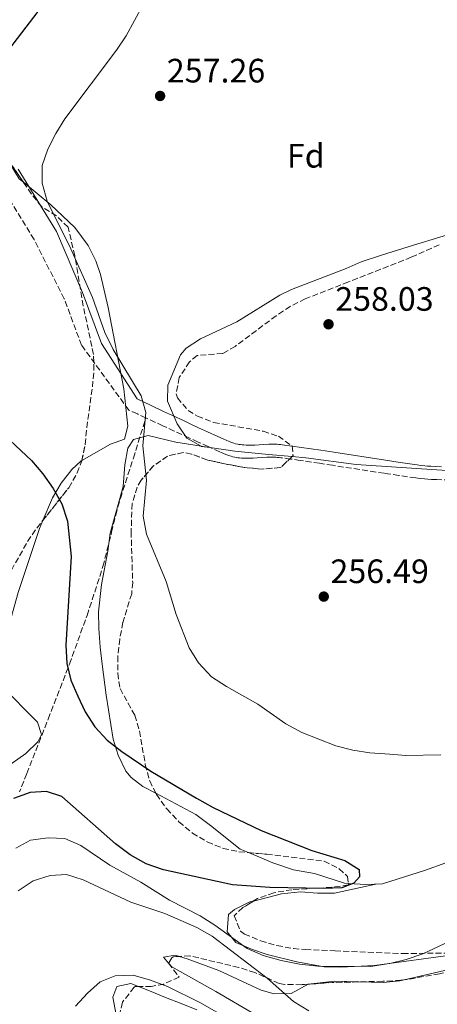
# Model space of a CAD drawing. Units: metres. Extents: x 620197 to 623632, y 4780389 to 4782763.
# Drawn here: x 622589 to 622712, y 4781221 to 4781513 of the extents above; entities that cross this region are included whole.
import ezdxf
from ezdxf.enums import TextEntityAlignment as Align

# ---------------------------------------------------------------- set-up
doc = ezdxf.new("R2010")
doc.units = ezdxf.units.M
doc.header["$MEASUREMENT"] = 0
doc.linetypes.add('DGN Style 3', pattern=[2.435890702152634, 1.739921930109024, -0.6959687720436097])
for name, color, linetype, lineweight in [('Camino', 7, 'DGN Style 3', 0), ('Cota de punto acotado terreno', 7, 'Continuous', 0), ('Curva de nivel directora', 30, 'Continuous', 30), ('Curva de nivel intermedia', 30, 'Continuous', 0), ('Estanque', 4, 'Continuous', 0), ('Etiqueta de zona arbolada', 92, 'Continuous', 0), ('Línea de cambio de uso (parcela vista)', 92, 'Continuous', 0), ('Margen derecho', 7, 'Continuous', 0), ('Punto acotado terreno (símbolo)', 7, 'Continuous', 0), ('Senda', 7, 'DGN Style 3', 0), ('Zona arbolada', 92, 'DGN Style 3', 0)]:
    doc.layers.add(name, color=color, linetype=linetype, lineweight=lineweight)
doc.styles.add('Style-Arial', font='arial.ttf')

# ---------------------------------------------------------------- blocks, each defined once
blk = doc.blocks.new('5PATER')
at = {"layer": 'Estanque', "linetype": 'Continuous', "lineweight": 0}
h = blk.add_hatch(color=51, dxfattribs=at)
edge = h.paths.add_edge_path()
edge.add_ellipse((0, 0), major_axis=(-0.1095731443231308, -0.1110710700762829), ratio=0.9994222409660317, start_angle=0, end_angle=360)

msp = doc.modelspace()

# ---------------------------------------------------------------- linework, layer by layer
at = {"layer": 'Camino', "color": 7, "linetype": 'DGN Style 3', "lineweight": 0}
for points in [[(622625.9200000004, 4781394.740000002, 253.199999999997), (622623.3999999991, 4781395.91, 253.0200000000042), (622620.870000001, 4781397.07, 252.8300000000018), (622606.8900000001, 4781416.26, 252.7200000000012), (622601.7600000004, 4781430.040000002, 252.8000000000029), (622592.8199999996, 4781447.580000001, 252.3300000000019), (622581.7699999989, 4781465.520000001, 250.7100000000064), (622574.1799999982, 4781475.57, 249.5500000000031), (622565.3500000016, 4781481.890000002, 248.0299999999989), (622557.1099999981, 4781484.390000002, 246.8399999999966), (622549.550000001, 4781486.2, 245.8000000000031), (622543.6499999978, 4781486.910000001, 245.0899999999966), (622541.9699999993, 4781486.210000002, 245.0000000000001), (622500.6599999988, 4781469.470000001, 241.820000000007)], [(622665.8999999989, 4781382.939999999, 254.850000000006), (622665.3999999982, 4781383, 254.850000000006), (622664.9099999988, 4781383.050000002, 254.850000000006), (622664.4300000003, 4781383.08, 254.850000000006), (622663.5000000005, 4781383.109999999, 254.8399999999966), (622662.6199999999, 4781383.109999999, 254.8300000000017), (622661.7899999984, 4781383.08, 254.8099999999977), (622660.2399999973, 4781383.010000002, 254.779999999999), (622658.8799999983, 4781382.930000001, 254.7500000000001), (622657.6900000012, 4781382.859999999, 254.7100000000066), (622656.6499999975, 4781382.820000002, 254.6799999999931), (622655.7499999988, 4781382.810000002, 254.6499999999942), (622654.9599999998, 4781382.83, 254.6199999999953), (622654.2800000004, 4781382.859999999, 254.6000000000058), (622653.6799999991, 4781382.91, 254.5800000000018), (622653.1700000018, 4781382.960000002, 254.5599999999977), (622652.719999998, 4781383.029999999, 254.5399999999937), (622652.3200000002, 4781383.09, 254.5299999999988), (622651.6400000006, 4781383.240000002, 254.5000000000002), (622651.1399999999, 4781383.369999999, 254.4799999999959), (622650.7600000021, 4781383.480000001, 254.4700000000012), (622650.199999999, 4781383.680000001, 254.4499999999972), (622649.6400000001, 4781383.9, 254.4299999999929), (622647.8000000005, 4781384.720000001, 254.3600000000008), (622644.3799999985, 4781386.25, 254.2200000000014), (622641.4100000003, 4781387.600000001, 254.0800000000019), (622638.8199999996, 4781388.78, 253.9600000000065), (622634.3200000002, 4781390.850000001, 253.7200000000012), (622630.9600000007, 4781392.41, 253.5200000000042), (622625.9200000004, 4781394.740000002, 253.199999999997)], [(622718.4600000014, 4781376.350000001, 254.8600000000006), (622712.1400000004, 4781376.470000001, 254.8600000000006), (622710.5599999977, 4781376.529999999, 254.8600000000006), (622709.3799999976, 4781376.600000001, 254.8600000000006), (622708.489999998, 4781376.660000001, 254.8600000000006), (622707.1700000014, 4781376.790000001, 254.8600000000006), (622706.5100000021, 4781376.869999999, 254.8600000000006), (622705.8500000006, 4781376.949999999, 254.8600000000006), (622700.8500000003, 4781377.680000001, 254.8600000000006), (622696.4899999973, 4781378.330000001, 254.8600000000006), (622681.1999999987, 4781380.7, 254.8600000000006), (622677.3799999988, 4781381.290000002, 254.8600000000006), (622671.6400000011, 4781382.140000002, 254.850000000006), (622668.7699999989, 4781382.550000001, 254.850000000006), (622665.8999999989, 4781382.939999999, 254.850000000006)]]:
    msp.add_polyline3d(points, dxfattribs=at)
at = {"layer": 'Curva de nivel directora', "color": 30, "linetype": 'Continuous', "lineweight": 30, "elevation": 250, "flags": 128}
for points in [[(622593.9799999996, 4781515.160000003), (622584.2499999999, 4781502.480000001), (622570.3099999991, 4781486.380000002), (622567.2800000004, 4781482.24), (622564.52, 4781477.630000001), (622562.4199999989, 4781473.08), (622558.7599999999, 4781457.940000001), (622557.1199999994, 4781453.12), (622550.6199999994, 4781438.810000001), (622550.0400000005, 4781433.52), (622551.3100000002, 4781428.400000001), (622554.9899999992, 4781418.83), (622557.7299999995, 4781414.430000002), (622564.0799999996, 4781406.350000001), (622568.1499999999, 4781402.600000001), (622572.6200000002, 4781399.439999999), (622580.839999999, 4781392.600000001), (622592.0599999996, 4781382.09), (622595.399999999, 4781378.210000002), (622598.4700000001, 4781373.810000001)], [(622598.4700000001, 4781373.810000001), (622601.0699999996, 4781369.28), (622602.7500000005, 4781364.160000003), (622603.8300000001, 4781353.680000002), (622602.2499999999, 4781327.460000004), (622602.519999998, 4781322.030000002), (622603.7299999995, 4781317.109999999), (622605.739999999, 4781312.320000002), (622607.9499999996, 4781307.660000001), (622610.8199999996, 4781303.26), (622614.4200000004, 4781299.25), (622618.8300000004, 4781295.890000001), (622627.38, 4781290.11), (622640.9499999997, 4781282.090000001), (622645.8299999991, 4781279.390000001), (622660.0699999996, 4781272.49), (622675.0499999997, 4781266.650000002), (622684.8199999996, 4781263.699999999), (622689.1, 4781261.010000001), (622689.2099999995, 4781258.82), (622687.4699999985, 4781256.92), (622683.9500000002, 4781255.560000001), (622678.6500000006, 4781255.350000001), (622662.6800000002, 4781255.640000002), (622651.5600000002, 4781256.480000002), (622631.1299999984, 4781260.860000002), (622625.9800000007, 4781262.630000001), (622621.3099999992, 4781265.330000001), (622616.9699999985, 4781268.619999999), (622601.0099999993, 4781282.62), (622596.5199999989, 4781284.12), (622591.6799999997, 4781283.840000001), (622586.6900000008, 4781281.970000003)]]:
    msp.add_lwpolyline(points, dxfattribs=at)
at = {"layer": 'Curva de nivel intermedia', "color": 30, "linetype": 'Continuous', "lineweight": 0, "flags": 128}
for points, elevation in [([(622625.0500000009, 4781516.979999999), (622620.0599999997, 4781507.890000001), (622617.2300000022, 4781503.669999998), (622601.9300000002, 4781483.289999999), (622599.2999999993, 4781478.939999999), (622596.9300000002, 4781474.329999999), (622595.2300000014, 4781469.510000001), (622595.2400000002, 4781464.279999998), (622596.7100000011, 4781458.960000001), (622603.7300000017, 4781444.850000001), (622610.14, 4781430.41), (622613.7499999999, 4781420.039999999), (622616.2199999997, 4781415.039999999), (622624.5599999991, 4781401.239999999), (622625.9000000004, 4781396.390000001), (622625.0100000007, 4781386.470000002), (622626.0999999992, 4781376.319999999), (622625.1300000015, 4781365.600000001), (622626.1399999994, 4781360.349999999), (622631.9000000019, 4781346.249999999), (622634.9100000003, 4781336.550000001), (622638.7900000005, 4781326.640000001)], 255.0000000000001), ([(622638.7900000005, 4781326.640000001), (622641.530000001, 4781322.17), (622645.4, 4781318.090000001), (622649.8100000002, 4781315.199999998), (622659.0999999995, 4781309.999999999), (622667.3899999997, 4781304.09), (622672.1300000006, 4781301.53), (622682.2300000013, 4781297.58), (622687.1799999999, 4781296.34), (622692.2100000014, 4781295.56), (622698.1300000001, 4781295.137936209), (622702.8700000009, 4781294.8), (622713.2700000014, 4781294.960000001)], 255.0000000000001), ([(622583.1200000012, 4781315.46), (622593.8800000013, 4781304.619999999), (622595.0400000013, 4781300.96), (622593.9500000007, 4781298.789999999), (622590.3400000008, 4781295.380000001), (622577.4700000007, 4781286.230000001)], 245.0000000000002), ([(622722.030000001, 4781242.600000001), (622707.9800000006, 4781236.050000001), (622703.0000000006, 4781234.369999999), (622698.1300000001, 4781233.186726907), (622698.0200000006, 4781233.16), (622692.5100000009, 4781232.289999999), (622676.8700000013, 4781232.38), (622671.450000001, 4781232.960000001), (622665.9600000014, 4781234.01), (622660.6700000007, 4781235.519999999), (622655.920000001, 4781237.619999999), (622646.3900000001, 4781244.48), (622641.9700000013, 4781247.239999999), (622632.9400000012, 4781251.9), (622624.3899999993, 4781257.279999998), (622615.2899999998, 4781262.279999998), (622606.670000001, 4781268.119999998), (622601.9200000013, 4781270.159999999), (622596.9600000014, 4781270.409999999), (622591.7800000003, 4781269.660000001), (622587.4500000007, 4781267.26)], 255.0000000000001), ([(622674.1700000013, 4781219.140000002), (622669.6900000019, 4781221.899999999), (622661.88, 4781228.8), (622645.5699999998, 4781241.289999999), (622641.0200000014, 4781243.849999999), (622631.5900000011, 4781247.92), (622621.4900000002, 4781251.33), (622607.3799999995, 4781257.899999999), (622602.4199999997, 4781259.470000001), (622597.5800000007, 4781259.189999999), (622592.5300000012, 4781257.59), (622588.1300000001, 4781254.649999999)], 260), ([(622651.2800000008, 4781216.249999999), (622641.9199999998, 4781221.58), (622632.36, 4781226.380000001), (622627.2800000017, 4781228.220000001), (622622.1299999995, 4781229.66), (622616.820000001, 4781229.51), (622612.4300000012, 4781227.699999999), (622608.6900000017, 4781224.359999998), (622605.0700000006, 4781220.489999999)], 265)]:
    msp.add_lwpolyline(points, dxfattribs=dict(at, elevation=elevation))
at = {"layer": 'Línea de cambio de uso (parcela vista)', "color": 92, "linetype": 'Continuous', "lineweight": 0, "extrusion": (-0.3085465363058182, -0.09290625560373363, 0.9466612184954954), "elevation": -636086.8393679882, "flags": 128}
msp.add_lwpolyline([(-4398912.140190998, 1869501.270101876), (-4398906.96426935, 1869502.700133814), (-4398905.642442685, 1869503.64169564)], dxfattribs=at)
at = {"layer": 'Línea de cambio de uso (parcela vista)', "color": 92, "linetype": 'Continuous', "lineweight": 0, "extrusion": (-0.1493282689740456, -0.5253515998059037, 0.8376793925283066), "elevation": -2604672.327521244, "flags": 128}
msp.add_lwpolyline([(-708376.643132244, 3995400.207495526), (-708379.097987961, 3995399.821163463), (-708379.2028009726, 3995399.851374264)], dxfattribs=at)
at = {"layer": 'Línea de cambio de uso (parcela vista)', "color": 92, "linetype": 'Continuous', "lineweight": 0, "flags": 128}
for points, elevation in [([(622644.8798000002, 4781385.940099999), (622642.3361000001, 4781386.353)], 257.1000000000058), ([(622645.25, 4781385.880000001), (622644.8798000002, 4781385.940099999)], 257.1000000000058), ([(622784.0300000003, 4781306.550000001), (622779.9299999997, 4781309.42), (622769.3300000001, 4781321.279999999), (622761.54, 4781330.890000001), (622749.3799999999, 4781346.75), (622744.6900000004, 4781353.07), (622739.1399999997, 4781361.4), (622735.9800000006, 4781366.74), (622733.2100000001, 4781374.66), (622731.0300000003, 4781377.210000001), (622728.1900000004, 4781377.869999999), (622715.0700000003, 4781379.119999999), (622688.1799999997, 4781380.91), (622673.2999999998, 4781382.92), (622669.2103000004, 4781383.282099999)], 257.8800000000046), ([(622694.0700000003, 4781256.689999999), (622681.7400000002, 4781253.970000001), (622676.7699999996, 4781253.939999999), (622671.7400000002, 4781254.42), (622666.0700000003, 4781253.76), (622657.7807999998, 4781251.634299999)], 251.6999999999971)]:
    msp.add_lwpolyline(points, dxfattribs=dict(at, elevation=elevation))
at = {"layer": 'Línea de cambio de uso (parcela vista)', "color": 92, "linetype": 'Continuous', "lineweight": 0}
for points in [[(622589.6446000002, 4781464.551300001, 252.4734000000026), (622597.8099999996, 4781457.880000001, 254.4799999999959), (622604.8799999999, 4781451.130000001, 256.6199999999953), (622608.8700000001, 4781445.800000001, 256.7700000000041), (622611.1200000001, 4781441.300000001, 256.3399999999965), (622612.4600000001, 4781437.199999999, 256.0200000000041), (622614.7400000002, 4781427.470000001, 255.6000000000058), (622619.3799999999, 4781403.33, 254.4799999999959), (622620.54, 4781392.26, 253.7100000000064), (622619.5499999998, 4781388.480000001, 253.7100000000064), (622615.4299999997, 4781386.939999999, 252.9400000000023), (622606.9885, 4781382.1428, 252.4026000000013)], [(622642.3361000001, 4781386.353, 256.3564999999944), (622638.0599999996, 4781388.77, 257.1100000000006), (622635.1699999999, 4781392.970000001, 256.3399999999965), (622632.3700000001, 4781399.680000001, 256.3399999999965), (622632.4199999999, 4781404.42, 256.3399999999965), (622636.1699999999, 4781413.4, 256.3399999999965), (622637.9000000004, 4781415.42, 256.3399999999965), (622642.1399999997, 4781418.180000001, 256.3399999999965), (622652.8200000003, 4781423.17, 256.3399999999965), (622665.5999999996, 4781431.050000001, 256.9199999999983), (622669.0300000003, 4781432.800000001, 257.1100000000006), (622685.2100000001, 4781438.960000001, 257.8800000000047), (622689.7300000006, 4781440.980000001, 258.5500000000029), (622695.6600000003, 4781442.980000001, 258.5599999999977), (622705.2000000002, 4781445.939999999, 257.8699999999953), (622720.79, 4781450.67, 258.5599999999977), (622739.3530000001, 4781456.6262, 258.648000000001)], [(622642.3361000001, 4781386.353, 257.1000000000058), (622634.8399999999, 4781387.57, 257.1000000000058), (622626.6500000004, 4781389.539999999, 256.3300000000018), (622622.2199999997, 4781388.32, 255.5599999999977), (622620.6100000005, 4781385.810000001, 254.7899999999936), (622619.7300000006, 4781380.890000001, 254.7899999999936), (622619.2300000006, 4781374.449999999, 254.7899999999936), (622615.3099999996, 4781360.59, 255.5599999999977), (622614.6200000001, 4781355.230000001, 255.5599999999977), (622612.7400000002, 4781345.4, 255.5599999999977), (622611.9299999997, 4781337.33, 255.2599999999948), (622612, 4781332.350000001, 254.6300000000047), (622612.4400000004, 4781326.82, 254.0200000000041), (622613.0199999996, 4781321.76, 254.0200000000041), (622614.2000000002, 4781312.59, 251.6999999999971), (622616.2800000003, 4781299.609999999, 247.8500000000058), (622617.6799999997, 4781294.869999999, 248.6199999999953), (622620, 4781290.08, 248.0099999999948), (622621.5300000003, 4781288.189999999, 247.8500000000058), (622624.9800000006, 4781285.619999999, 247.8500000000058), (622628.8635999998, 4781283.552200001, 247.8500000000058)], [(622669.2103000004, 4781383.282099999, 257.8800000000047), (622662.2300000006, 4781383.9, 257.8800000000047), (622652.2999999998, 4781384.850000001, 257.1900000000023), (622644.8798000002, 4781385.940099999, 256.5510000000068)], [(622606.9885, 4781382.1428, 252.4026000000013), (622606.79, 4781382.029999999, 252.3899999999994), (622603.9800000006, 4781379.480000001, 252.1699999999983), (622600.8300000001, 4781375.380000001, 251.820000000007), (622598.29, 4781371.07, 251.4600000000064), (622595.4167, 4781364.3584, 250.9443000000028)], [(622595.4167, 4781364.3584, 250.9443000000028), (622594.3899999997, 4781361.960000001, 250.7599999999948), (622588.1399999997, 4781342.99, 249.8500000000058), (622585.4000000004, 4781333.449999999, 249.0299999999988), (622582.3200000003, 4781329.460000001, 248.3099999999977), (622577.75, 4781327.91, 246.6699999999983), (622573.7699999996, 4781327.34, 245.2299999999959), (622562.8404999999, 4781323.2939, 242.7710999999981)], [(622628.8635999998, 4781283.552200001, 247.8500000000058), (622640.7000000002, 4781277.25, 247.8500000000058), (622645.0899999999, 4781274.050000001, 247.8500000000058), (622653.8600000005, 4781267.01, 248.6199999999953), (622656.2901999997, 4781265.985300001, 248.6199999999953)], [(622685.9029000001, 4781256.840700001, 250.304099999994), (622691.04, 4781256.539999999, 250.929999999993), (622696.0300000003, 4781256.789999999, 250.929999999993), (622708.7699999996, 4781260.779999999, 250.929999999993), (622714.79, 4781262.930000001, 251.6999999999971), (622728.3200000003, 4781269.380000001, 252.4700000000012), (622733.8300000001, 4781271.27, 252.4700000000012), (622743.3600000005, 4781276.230000001, 253.2400000000052), (622748.3499999996, 4781277.51, 253.1999999999971), (622750, 4781277.430000001, 253.2400000000052), (622752.2000000002, 4781275.83, 254.7899999999936), (622756.2199999997, 4781269.83, 255.4100000000035), (622758.1200000001, 4781268.189999999, 255.5599999999977)], [(622656.2901999997, 4781265.985300001, 248.6199999999953), (622663.5599999996, 4781262.92, 248.6199999999953), (622669.5999999996, 4781260.859999999, 248.6199999999953), (622675.9100000003, 4781259.850000001, 249.3899999999994), (622684.7199999997, 4781256.91, 250.1600000000035), (622685.9029000001, 4781256.840700001, 250.304099999994)], [(622806.2571999999, 4781258.585300001, 258.6399999999995), (622788.2999999998, 4781252.720000001, 258.6399999999995), (622759.4500000002, 4781242.59, 257.1000000000058), (622745.0099999999, 4781238.529999999, 256.6100000000006), (622723.3399999999, 4781233.15, 256.3300000000018), (622702.4342999998, 4781228.2915, 257.0564000000013)], [(622657.7807999998, 4781251.634299999, 251.6999999999971), (622656.75, 4781251.369999999, 251.6999999999971), (622652.2100000001, 4781249.100000001, 251.6999999999971), (622650.4000000004, 4781247.640000001, 251.6999999999971), (622649.9600000001, 4781242.550000001, 252.5800000000018), (622652.5300000003, 4781239.41, 253.2400000000052), (622657.1699999999, 4781237.4, 253.5200000000041), (622661.8899999997, 4781235.859999999, 253.7899999999936), (622670.6200000001, 4781233.619999999, 254.3099999999977), (622678.6799999997, 4781232.199999999, 254.7899999999936), (622683.6699999999, 4781232.050000001, 254.8999999999942), (622693.6799999997, 4781232.600000001, 254.75), (622716.8099999996, 4781235.67, 255.4499999999971), (622734.4500000002, 4781239.289999999, 256.2700000000041), (622755.5700000003, 4781244.699999999, 256.3300000000018), (622761.4800000006, 4781245.699999999, 256.3300000000018), (622765.3600000005, 4781247.980000001, 256.3300000000018), (622765.4000000004, 4781248.4, 256.3300000000018), (622762.2331999998, 4781254.691600001, 256.3300000000018)], [(622635.8457000004, 4781235.238, 261.5602000000072), (622634.5899999999, 4781235.619999999, 261.7299999999959), (622631.1100000005, 4781235.02, 262.5), (622632.6413000004, 4781233.2621, 262.0283999999957)], [(622632.6413000004, 4781233.2621, 262.0283999999957), (622633.6100000005, 4781232.15, 261.7299999999959), (622646.6799999997, 4781224.82, 260.9600000000065), (622660, 4781217.039999999, 260.9600000000065), (622663.7800000003, 4781213.810000001, 261.2299999999959), (622669.3799999999, 4781207.789999999, 261.7299999999959), (622673.0999999996, 4781204.51, 261.9900000000052), (622682.5499999998, 4781197.230000001, 262.5), (622687.1100000005, 4781194.92, 262.0800000000018), (622690.7300000006, 4781194.300000001, 261.7299999999959), (622695.7000000002, 4781194.619999999, 261.7299999999959), (622700.6699999999, 4781195.41, 261.7599999999948), (622712.0999999996, 4781198.359999999, 261.1900000000023), (622718.9000000004, 4781199.710000001, 260.9600000000065), (622763.7999999998, 4781204, 260.9600000000065), (622805.3200000003, 4781206.640000001, 260.9600000000065), (622821.8600000005, 4781208.210000001, 261.1000000000058), (622831.6699999999, 4781210.17, 261.6600000000035), (622839.8300000001, 4781211.960000001, 261.7299999999959), (622863.75, 4781218.140000001, 261.7299999999959), (622868.29, 4781219.82, 261.7299999999959), (622871.0968000004, 4781221.9475, 261.7299999999959)], [(622673.9888000004, 4781227.003900001, 258.6399999999995), (622668.9199999999, 4781224.220000001, 258.6399999999995), (622663.9400000004, 4781224.210000001, 259.0800000000018), (622660.0800000001, 4781225.25, 259.4100000000035), (622647.5, 4781231.060000001, 260.179999999993), (622638.1399999997, 4781234.539999999, 261.25), (622635.8457000004, 4781235.238, 261.5602000000072)], [(622623.7241000002, 4781226.336200001, 266.3500000000058), (622621.4699999997, 4781227.25, 266.3500000000058), (622617.3499999996, 4781226.34, 266.3500000000058), (622616.1500000004, 4781223.16, 267.1300000000047), (622620.5700000003, 4781199.58, 269.9799999999959), (622622.1100000005, 4781187.09, 270.9799999999959), (622622.5800000001, 4781177.119999999, 271.2799999999988), (622623.1600000003, 4781166.230000001, 270.9799999999959), (622623.7878000002, 4781165.1044, 270.8024000000005)], [(622689.0208000002, 4781227.7061, 257.1199000000051), (622681.9000000004, 4781227.880000001, 257.1000000000058), (622674, 4781227.01, 258.6399999999995), (622673.9888000004, 4781227.003900001, 258.6399999999995)], [(622702.4342999998, 4781228.2915, 257.0564000000013), (622701.1799999997, 4781228, 257.1000000000058), (622696.2300000006, 4781227.529999999, 257.1399999999995), (622689.0208000002, 4781227.7061, 257.1199000000051)], [(622641.0499999998, 4781219.4, 266.3500000000058), (622636.4100000003, 4781221.25, 266.3500000000058), (622631.7699999996, 4781223.109999999, 266.3500000000058), (622628.7000000002, 4781224.34, 266.3500000000058), (622624.0599999996, 4781226.199999999, 266.3500000000058), (622623.7241000002, 4781226.336200001, 266.3500000000058)]]:
    msp.add_polyline3d(points, dxfattribs=at)
at = {"layer": 'Margen derecho', "color": 7, "linetype": 'Continuous', "lineweight": 0}
for points in [[(622677.7399999986, 4781385.140000002, 254.8600000000006), (622671.9999999986, 4781385.99, 254.8600000000006), (622669.1299999988, 4781386.400000002, 254.8600000000006), (622666.2600000009, 4781386.800000002, 254.8600000000006), (622665.7699999993, 4781386.86, 254.8600000000006), (622665.2999999998, 4781386.9, 254.850000000006), (622664.8399999995, 4781386.930000001, 254.850000000006), (622663.9400000009, 4781386.960000001, 254.850000000006), (622663.0899999992, 4781386.960000001, 254.850000000006), (622662.3000000002, 4781386.940000001, 254.8399999999966), (622660.8000000004, 4781386.86, 254.8300000000017), (622658.1799999987, 4781386.710000004, 254.8099999999977), (622657.1999999996, 4781386.680000002, 254.8000000000031), (622656.3500000001, 4781386.67, 254.7899999999936), (622655.609999998, 4781386.680000002, 254.779999999999), (622654.9599999998, 4781386.720000002, 254.7700000000042), (622654.3999999989, 4781386.770000001, 254.7599999999947), (622653.9099999993, 4781386.82, 254.7500000000001), (622653.489999997, 4781386.880000004, 254.7500000000001), (622653.1200000005, 4781386.949999999, 254.7400000000052), (622652.4699999976, 4781387.090000001, 254.7299999999961), (622652.0000000005, 4781387.220000003, 254.7299999999961), (622651.6400000006, 4781387.32, 254.7200000000012), (622651.1099999987, 4781387.510000001, 254.7100000000066), (622650.5799999967, 4781387.730000002, 254.7100000000066), (622648.8400000001, 4781388.500000001, 254.6699999999983), (622647.2100000004, 4781389.24, 254.6399999999996), (622644.1799999997, 4781390.610000002, 254.5599999999977), (622641.5399999976, 4781391.830000001, 254.4700000000012), (622639.2499999988, 4781392.890000001, 254.3699999999953), (622637.2600000016, 4781393.830000003, 254.2799999999989), (622633.7800000015, 4781395.460000001, 254.1000000000059), (622631.1700000009, 4781396.690000001, 253.9400000000024), (622627.2600000015, 4781398.520000001, 253.6799999999931), (622623.3399999988, 4781400.350000001, 253.3899999999994), (622612.7999999998, 4781416.810000001, 253.8099999999977), (622607.1900000018, 4781431.860000002, 254.070000000007), (622599.4200000024, 4781450, 253.8399999999966), (622588.0699999998, 4781468.42, 252.1300000000047)], [(622713.4799999992, 4781380.28, 254.8600000000006), (622711.6599999998, 4781380.34, 254.8600000000006), (622710.3000000007, 4781380.410000003, 254.8600000000006), (622709.2800000014, 4781380.480000001, 254.8600000000006), (622708.5199999993, 4781380.540000001, 254.8600000000006), (622707.3700000005, 4781380.66, 254.8600000000006), (622706.2300000006, 4781380.810000001, 254.8600000000006), (622701.2300000003, 4781381.529999999, 254.8600000000006), (622696.8599999984, 4781382.190000001, 254.8600000000006), (622681.5599999985, 4781384.560000001, 254.8600000000006), (622677.7399999986, 4781385.140000002, 254.8600000000006)]]:
    msp.add_polyline3d(points, dxfattribs=at)
at = {"layer": 'Senda', "color": 7, "linetype": 'DGN Style 3', "lineweight": 0}
for points in [[(622590.6299999993, 4781289.380000002, 244.2700000000041), (622596.9799999993, 4781305.550000001, 245.2100000000065), (622603.3000000004, 4781321.83, 248.5000000000001), (622608.4999999994, 4781336.220000003, 250.1499999999942), (622613.2199999979, 4781350.699999999, 250.5800000000019), (622615.7899999983, 4781360.880000001, 251.0399999999937), (622616.9999999999, 4781365.980000001, 251.1900000000023), (622618.399999999, 4781370.920000001, 251.3600000000006), (622622.2199999989, 4781382.810000002, 252.2500000000001), (622625.9200000004, 4781394.740000002, 253.199999999997)], [(622590.6299999993, 4781289.380000002, 244.2700000000041), (622588.5500000004, 4781283.95, 249.2299999999959)]]:
    msp.add_polyline3d(points, dxfattribs=at)
at = {"layer": 'Zona arbolada', "color": 92, "linetype": 'DGN Style 3', "lineweight": 0, "extrusion": (0.0132161962705137, 0.1103539035493304, 0.993804481841154), "elevation": 536142.3117996078, "flags": 128}
msp.add_lwpolyline([(-49597.80809944798, -4791671.177019709), (-49594.07386578189, -4791675.519193648), (-49593.15056895441, -4791676.265083039)], dxfattribs=at)
at = {"layer": 'Zona arbolada', "color": 92, "linetype": 'DGN Style 3', "lineweight": 0, "elevation": 262.1999999999971, "flags": 128}
msp.add_lwpolyline([(622669.2103000004, 4781383.282099999), (622665.8399999999, 4781380.039999999), (622660.0999999996, 4781379.58), (622655.0999999996, 4781380.060000001), (622650.0999999996, 4781380.99), (622644.2400000002, 4781382.26), (622639.4500000002, 4781384.029999999), (622636.9900000002, 4781384.539999999), (622632.3600000005, 4781383.439999999), (622628.1100000005, 4781380.480000001), (622624.54, 4781376.27)], dxfattribs=at)
at = {"layer": 'Zona arbolada', "color": 92, "linetype": 'DGN Style 3', "lineweight": 0, "extrusion": (0.0001124320034306311, 0.832909191854058, 0.5534096723802944), "elevation": 3982543.346781326, "flags": 128}
msp.add_lwpolyline([(-622043.6110297033, -2645806.171978445), (-622035.6902575959, -2645805.797627916), (-622028.5791246284, -2645804.899450778)], dxfattribs=at)
at = {"layer": 'Zona arbolada', "color": 92, "linetype": 'DGN Style 3', "lineweight": 0}
for points in [[(622586.0999999996, 4781349.67, 256.0299999999988), (622590.9199999999, 4781358.15, 259.8899999999995), (622593.6500000004, 4781362.119999999, 260.3600000000006), (622603.0899999999, 4781374.08, 261.2299999999959), (622605.5999999996, 4781378.449999999, 261.3699999999953), (622606.9600000001, 4781382, 261.429999999993), (622607.9400000004, 4781386.91, 261.3600000000006), (622608.4400000004, 4781391.890000001, 261.320000000007), (622610.0999999996, 4781403.92, 262.2100000000065), (622610.5599999996, 4781408.890000001, 262.6000000000058), (622610.4299999997, 4781413.550000001, 262.9700000000012), (622607.3700000001, 4781427.939999999, 263.9499999999971), (622604.8700000001, 4781442.75, 263.3300000000018), (622602.9100000003, 4781451.220000001, 262.9700000000012), (622599.4500000002, 4781454.619999999, 262.9900000000052), (622595.0700000003, 4781457.300000001, 262.9700000000012), (622592.0099999999, 4781461.050000001, 262.75), (622586.4500000002, 4781469.279999999, 261.9100000000035)], [(622606.9885, 4781382.1428, 261.4279999999999), (622607.9400000004, 4781386.91, 261.3600000000006), (622608.4400000004, 4781391.890000001, 261.320000000007), (622610.0999999996, 4781403.92, 262.2100000000065), (622610.5599999996, 4781408.890000001, 262.6000000000058), (622610.4299999997, 4781413.550000001, 262.9700000000012), (622607.3700000001, 4781427.939999999, 263.9499999999971), (622604.8700000001, 4781442.75, 263.3300000000018), (622602.9100000003, 4781451.220000001, 262.9700000000012), (622599.4500000002, 4781454.619999999, 262.9900000000052), (622595.0700000003, 4781457.300000001, 262.9700000000012), (622592.0099999999, 4781461.050000001, 262.75), (622589.6446000002, 4781464.551300001, 262.3926000000066)], [(622712.79, 4781446.02, 266.8300000000018), (622704.54, 4781442.310000001, 266.8300000000018), (622685.9199999999, 4781435.029999999, 266.1499999999942), (622673.1399999997, 4781429.99, 266.0599999999977), (622668.6799999997, 4781427.77, 265.9499999999971), (622664.4900000002, 4781425, 265.7899999999936), (622652.3899999997, 4781415.939999999, 265.3300000000018), (622648.6600000003, 4781413.800000001, 265.2899999999936), (622641.0700000003, 4781413.25, 265.2899999999936), (622638.8399999999, 4781411.369999999, 265.2899999999936), (622635.8300000001, 4781406.689999999, 264.7899999999936), (622634.9000000004, 4781401.869999999, 263.9199999999983), (622635.2599999999, 4781400.67, 263.75), (622638.4299999997, 4781396.970000001, 263.2200000000012), (622641.2100000001, 4781395.24, 262.9700000000012), (622645.9900000002, 4781393.41, 262.6999999999971), (622660.7100000001, 4781390.789999999, 262.2299999999959), (622665.1600000003, 4781389.310000001, 262.1999999999971), (622669.2300000006, 4781386.430000001, 262.1999999999971), (622669.5199999996, 4781383.58, 262.1999999999971), (622665.8399999999, 4781380.039999999, 262.1999999999971), (622660.0999999996, 4781379.58, 262.1999999999971), (622655.0999999996, 4781380.060000001, 262.1999999999971), (622650.0999999996, 4781380.99, 262.1999999999971), (622644.2400000002, 4781382.26, 262.1999999999971), (622639.4500000002, 4781384.029999999, 262.1999999999971), (622636.9900000002, 4781384.539999999, 262.1999999999971), (622632.3600000005, 4781383.439999999, 262.1999999999971), (622628.1100000005, 4781380.480000001, 262.1999999999971), (622624.54, 4781376.27, 262.1999999999971), (622623.3099999996, 4781374.25, 262.1999999999971), (622621.8700000001, 4781369.380000001, 262.1999999999971), (622621.5700000003, 4781361.050000001, 262.1300000000047), (622622.0199999996, 4781346.029999999, 261.5200000000041), (622621.7300000006, 4781342.680000001, 261.429999999993), (622619.1200000001, 4781334.17, 261.429999999993), (622618.1900000004, 4781329.230000001, 261.3500000000058), (622617.6100000005, 4781324.17, 261.1900000000023), (622617.5899999999, 4781319.119999999, 260.9400000000023), (622618.29, 4781314.59, 260.6600000000035), (622622.6299999999, 4781306.65, 259.1199999999953), (622624.04, 4781302.01, 258.9100000000035), (622625.75, 4781292.109999999, 258.6499999999942), (622627.0800000001, 4781287.220000001, 258.5099999999948), (622629.0300000003, 4781283.210000001, 258.3500000000058), (622632.1299999999, 4781278.92, 258.1000000000058), (622635.7199999997, 4781275.08, 257.820000000007), (622639.7400000002, 4781271.789999999, 257.5299999999988), (622644.1200000001, 4781269.15, 257.25), (622648.7800000003, 4781267.25, 257), (622653.5, 4781266.230000001, 256.8000000000029), (622661.7100000001, 4781265.51, 256.8000000000029), (622678.75, 4781263.449999999, 256.0299999999988), (622683.1600000003, 4781261.199999999, 256.0299999999988), (622685.6600000003, 4781258.960000001, 256.0299999999988), (622685.9500000002, 4781256.430000001, 256.0299999999988), (622681.0300000003, 4781255.730000001, 256.2400000000052), (622669.1900000004, 4781255.01, 257.5800000000018), (622663.8099999996, 4781254.119999999, 258.3500000000058), (622658.9800000006, 4781252.380000001, 259.570000000007), (622654.6699999999, 4781249.699999999, 260.9499999999971), (622652.0499999998, 4781247.289999999, 261.429999999993), (622653.9800000006, 4781242.680000001, 261.429999999993), (622655.1600000003, 4781241.880000001, 261.429999999993), (622659.9500000002, 4781239.869999999, 261.429999999993), (622664.7599999999, 4781238.460000001, 261.429999999993), (622669.6200000001, 4781237.59, 261.429999999993), (622673.1200000001, 4781237.279999999, 261.429999999993), (622681.9600000001, 4781236.880000001, 260.6600000000035), (622701.9800000006, 4781236.08, 260.6600000000035), (622714.8099999996, 4781236.24, 260.6600000000035)], [(622712.79, 4781446.02, 266.8300000000018), (622704.54, 4781442.310000001, 266.8300000000018), (622685.9199999999, 4781435.029999999, 266.1499999999942), (622673.1399999997, 4781429.99, 266.0599999999977), (622668.6799999997, 4781427.77, 265.9499999999971), (622664.4900000002, 4781425, 265.7899999999936), (622652.3899999997, 4781415.939999999, 265.3300000000018), (622648.6600000003, 4781413.800000001, 265.2899999999936), (622641.0700000003, 4781413.25, 265.2899999999936), (622638.8399999999, 4781411.369999999, 265.2899999999936), (622635.8300000001, 4781406.689999999, 264.7899999999936), (622634.9000000004, 4781401.869999999, 263.9199999999983), (622635.2599999999, 4781400.67, 263.75), (622638.4299999997, 4781396.970000001, 263.2200000000012), (622641.2100000001, 4781395.24, 262.9700000000012), (622645.9900000002, 4781393.41, 262.6999999999971), (622660.7100000001, 4781390.789999999, 262.2299999999959), (622665.1600000003, 4781389.310000001, 262.1999999999971), (622669.2300000006, 4781386.430000001, 262.1999999999971), (622669.5199999996, 4781383.58, 262.1999999999971), (622669.2103000004, 4781383.282099999, 262.1999999999971)], [(622595.4167, 4781364.3584, 260.5228000000061), (622603.0899999999, 4781374.08, 261.2299999999959), (622605.5999999996, 4781378.449999999, 261.3699999999953), (622606.9600000001, 4781382, 261.429999999993), (622606.9885, 4781382.1428, 261.4279999999999)], [(622624.54, 4781376.27, 262.1999999999971), (622623.3099999996, 4781374.25, 262.1999999999971), (622621.8700000001, 4781369.380000001, 262.1999999999971), (622621.5700000003, 4781361.050000001, 262.1300000000047), (622622.0199999996, 4781346.029999999, 261.5200000000041), (622621.7300000006, 4781342.680000001, 261.429999999993), (622619.1200000001, 4781334.17, 261.429999999993), (622618.1900000004, 4781329.230000001, 261.3500000000058), (622617.6100000005, 4781324.17, 261.1900000000023), (622617.5899999999, 4781319.119999999, 260.9400000000023), (622618.29, 4781314.59, 260.6600000000035), (622622.6299999999, 4781306.65, 259.1199999999953), (622624.04, 4781302.01, 258.9100000000035), (622625.75, 4781292.109999999, 258.6499999999942), (622627.0800000001, 4781287.220000001, 258.5099999999948), (622628.8635999998, 4781283.552200001, 258.3637000000017)], [(622562.8404999999, 4781323.2939, 248.9392999999982), (622564.0700000003, 4781326.51, 249.3699999999953), (622566.3600000005, 4781330.930000001, 250.1499999999942), (622570.1699999999, 4781336.560000001, 251.4100000000035), (622574.3200000003, 4781334.33, 254.0099999999948), (622575.2100000001, 4781334.609999999, 254.4900000000052), (622578.3600000005, 4781338.640000001, 255.2400000000052), (622584.2100000001, 4781346.720000001, 255.4600000000064), (622586.0999999996, 4781349.67, 256.0299999999988), (622590.9199999999, 4781358.15, 259.8899999999995), (622593.6500000004, 4781362.119999999, 260.3600000000006), (622595.4167, 4781364.3584, 260.5228000000061)], [(622628.8635999998, 4781283.552200001, 258.3637000000017), (622629.0300000003, 4781283.210000001, 258.3500000000058), (622632.1299999999, 4781278.92, 258.1000000000058), (622635.7199999997, 4781275.08, 257.820000000007), (622639.7400000002, 4781271.789999999, 257.5299999999988), (622644.1200000001, 4781269.15, 257.25), (622648.7800000003, 4781267.25, 257), (622653.5, 4781266.230000001, 256.8000000000029), (622656.2901999997, 4781265.985300001, 256.8000000000029)], [(622656.2901999997, 4781265.985300001, 256.8000000000029), (622661.7100000001, 4781265.51, 256.8000000000029), (622678.75, 4781263.449999999, 256.0299999999988), (622683.1600000003, 4781261.199999999, 256.0299999999988), (622685.6600000003, 4781258.960000001, 256.0299999999988), (622685.9029000001, 4781256.840700001, 256.0299999999988)], [(622685.9029000001, 4781256.840700001, 256.0299999999988), (622685.9500000002, 4781256.430000001, 256.0299999999988), (622681.0300000003, 4781255.730000001, 256.2400000000052), (622669.1900000004, 4781255.01, 257.5800000000018), (622663.8099999996, 4781254.119999999, 258.3500000000058), (622658.9800000006, 4781252.380000001, 259.570000000007), (622657.7807999998, 4781251.634299999, 259.9539999999979)], [(622806.2571999999, 4781258.585300001, 261.3619999999937), (622802.9900000002, 4781257.07, 261.3300000000018), (622781.2800000003, 4781248.84, 259.8899999999995), (622775.8899999997, 4781247.32, 259.8899999999995), (622771.4000000004, 4781245.25, 260.6600000000035), (622761.5899999999, 4781242.119999999, 260.6600000000035), (622747.1699999999, 4781238, 260.6600000000035), (622737.8600000005, 4781235.689999999, 260.6600000000035), (622712.9000000004, 4781230.109999999, 260.6600000000035), (622703.0899999999, 4781228.380000001, 260.6600000000035), (622702.4342999998, 4781228.2915, 260.6600000000035)], [(622657.7807999998, 4781251.634299999, 259.9539999999979), (622654.6699999999, 4781249.699999999, 260.9499999999971), (622652.0499999998, 4781247.289999999, 261.429999999993), (622653.9800000006, 4781242.680000001, 261.429999999993), (622655.1600000003, 4781241.880000001, 261.429999999993), (622659.9500000002, 4781239.869999999, 261.429999999993), (622664.7599999999, 4781238.460000001, 261.429999999993), (622669.6200000001, 4781237.59, 261.429999999993), (622673.1200000001, 4781237.279999999, 261.429999999993), (622681.9600000001, 4781236.880000001, 260.6600000000035), (622701.9800000006, 4781236.08, 260.6600000000035), (622714.8099999996, 4781236.24, 260.6600000000035), (622721.7800000003, 4781238.689999999, 260.6600000000035), (622726.5700000003, 4781240.01, 260.6600000000035), (622750.9400000004, 4781245.51, 260.6600000000035), (622758.2000000002, 4781247.49, 260.6600000000035), (622762.3300000001, 4781250.289999999, 260.6600000000035), (622762.2331999998, 4781254.691600001, 260.6600000000035)], [(622712.9000000004, 4781230.109999999, 260.6600000000035), (622703.0899999999, 4781228.380000001, 260.6600000000035), (622701.4600000001, 4781228.16, 260.6600000000035), (622696.0899999999, 4781227.890000001, 261.429999999993), (622681.0999999996, 4781227.5, 262.0200000000041), (622672.0700000003, 4781226.869999999, 262.9700000000012), (622667.1100000005, 4781226.960000001, 263.5500000000029), (622665.4400000004, 4781227.25, 263.75), (622658.2000000002, 4781230.480000001, 263.75), (622653.4199999999, 4781232, 264.25), (622638.9800000006, 4781235.41, 266.0599999999977), (622634.0599999996, 4781235.140000001, 266.820000000007), (622633.6100000005, 4781234.83, 266.8300000000018), (622632.6399999997, 4781233.26, 266.8300000000018), (622635.7599999999, 4781229.130000001, 266.8300000000018), (622631.2599999999, 4781227.07, 267.8399999999965), (622627.5199999996, 4781226.359999999, 269.1399999999995), (622622.7400000002, 4781226.33, 270.6199999999953), (622622.4600000001, 4781226.100000001, 270.6900000000023), (622618.9600000001, 4781221.66, 271.3300000000018), (622617.9500000002, 4781216.980000001, 271.4600000000065)], [(622632.6413000004, 4781233.2621, 266.8300000000018), (622632.6399999997, 4781233.26, 266.8300000000018), (622635.7599999999, 4781229.130000001, 266.8300000000018), (622631.2599999999, 4781227.07, 267.8399999999965), (622627.5199999996, 4781226.359999999, 269.1399999999995), (622623.7241000002, 4781226.336200001, 270.3153000000021)], [(622635.8457000004, 4781235.238, 266.5442000000039), (622634.0599999996, 4781235.140000001, 266.820000000007), (622633.6100000005, 4781234.83, 266.8300000000018), (622632.6413000004, 4781233.2621, 266.8300000000018)], [(622673.9888000004, 4781227.003900001, 262.7681000000011), (622672.0700000003, 4781226.869999999, 262.9700000000012), (622667.1100000005, 4781226.960000001, 263.5500000000029), (622665.4400000004, 4781227.25, 263.75), (622658.2000000002, 4781230.480000001, 263.75), (622653.4199999999, 4781232, 264.25), (622638.9800000006, 4781235.41, 266.0599999999977), (622635.8457000004, 4781235.238, 266.5442000000039)], [(622702.4342999998, 4781228.2915, 260.6600000000035), (622701.4600000001, 4781228.16, 260.6600000000035), (622696.0899999999, 4781227.890000001, 261.429999999993), (622689.0208000002, 4781227.7061, 261.7081999999937)], [(622623.7241000002, 4781226.336200001, 270.3153000000021), (622622.7400000002, 4781226.33, 270.6199999999953), (622622.4600000001, 4781226.100000001, 270.6900000000023), (622618.9600000001, 4781221.66, 271.3300000000018), (622617.9500000002, 4781216.980000001, 271.4600000000065), (622621.04, 4781210.630000001, 271.4600000000065), (622622.1699999999, 4781197.039999999, 272.2299999999959), (622623.6699999999, 4781189.130000001, 272.2299999999959), (622627.0199999996, 4781175.82, 272.2299999999959), (622627.2300000006, 4781170.859999999, 272.8699999999953), (622626.9600000001, 4781169.82, 273), (622624.3300000001, 4781165.560000001, 273.429999999993), (622623.7878000002, 4781165.1044, 273.4888999999966)]]:
    msp.add_polyline3d(points, dxfattribs=at)

# ---------------------------------------------------------------- block references
at = {"layer": 'Punto acotado terreno (símbolo)', "color": 7, "linetype": 'Continuous', "lineweight": 0, "xscale": 10, "yscale": 10, "zscale": 10}
for p in [(622630.1400000004, 4781490.100000001, 257.2599999999948), (622680.0199999985, 4781422.480000001, 258.0299999999993), (622678.6099999981, 4781341.820000002, 256.4900000000052)]:
    msp.add_blockref('5PATER', p, dxfattribs=at)

# ---------------------------------------------------------------- texts
at = {"layer": 'Cota de punto acotado terreno', "color": 7, "linetype": 'Continuous', "lineweight": 0, "style": 'Style-Arial'}
for s, p in [('257.26', (622632.129999998, 4781494.099999999, 257.2599999999948)), ('258.03', (622681.9999999994, 4781426.48, 258.0299999999988)), ('256.49', (622680.589999999, 4781345.819999999, 256.4900000000052))]:
    msp.add_text(s, height=7.000000000000002, dxfattribs=at).set_placement(p)
at = {"layer": 'Etiqueta de zona arbolada', "color": 92, "linetype": 'Continuous', "lineweight": 0, "style": 'Style-Arial'}
msp.add_text('Fd', height=7.000000000000002, dxfattribs=at).set_placement((622673.2974413652, 4781472.390010002, 256.9100000000035), align=Align.MIDDLE_CENTER)

doc.saveas('drawing.dxf')
